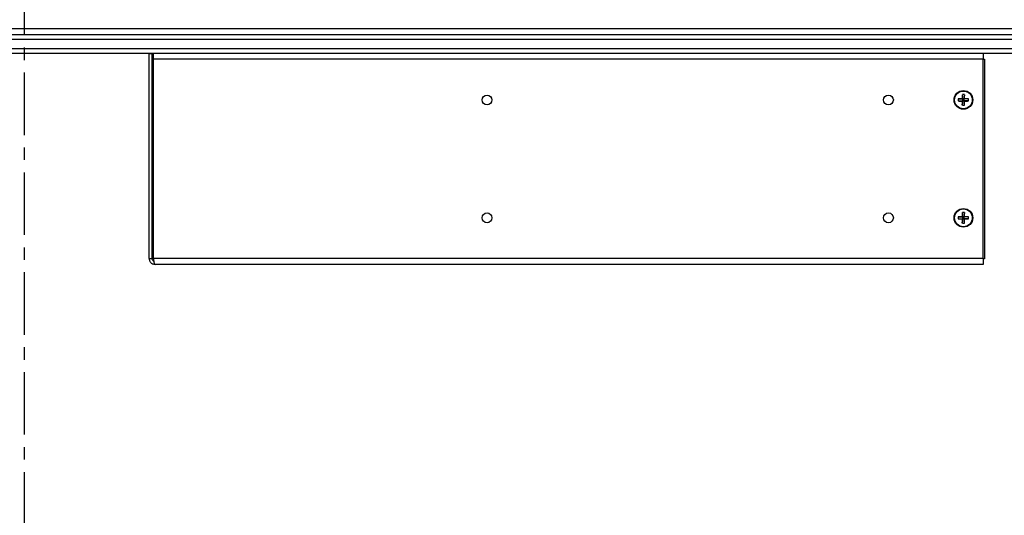
# Model space of a CAD drawing. Units: inches. Extents: x -241 to 1924, y -632 to 1190.
# Drawn here: x 247 to 266, y 518 to 528 of the extents above; entities that cross this region are included whole.
import ezdxf

# ---------------------------------------------------------------- set-up
doc = ezdxf.new("R2010")
doc.units = ezdxf.units.IN
doc.header["$MEASUREMENT"] = 0
doc.linetypes.add('CENTER', pattern=[2, 1.25, -0.25, 0.25, -0.25])
doc.layers.get('0').update_dxf_attribs({"linetype": 'CONTINUOUS'})
doc.layers.add('JRC_Center', color=201, linetype='CENTER')

# ---------------------------------------------------------------- blocks, each defined once
blk = doc.blocks.new('POWERLIFT_1')
at = {"linetype": 'Continuous', "lineweight": 25}
for p, q in [((235.457, 610.182, -0.293), (268.709, 610.182, -0.293)), ((235.573, 610.302, -0.293), (268.709, 610.302, -0.293)), ((268.709, 610.082, -0.293), (219.68, 610.082, -0.293)), ((219.68, 609.902, -0.293), (268.709, 609.902, -0.293)), ((264.929, 609.802, -0.293), (238.752, 609.802, -0.293)), ((249.18, 605.695, -0.293), (249.18, 609.802, -0.293)), ((249.18, 609.802, -0.293), (249.24, 609.802, -0.293)), ((249.24, 605.695, -0.293), (249.24, 609.802, -0.293)), ((249.267, 609.682, -0.293), (249.267, 609.802, -0.293)), ((265.865, 609.802, -0.293), (249.267, 609.802, -0.293)), ((268.709, 609.802, -0.293), (264.929, 609.802, -0.293)), ((265.865, 609.802, -0.293), (265.865, 609.682, -0.293)), ((265.865, 609.682, -0.293), (249.267, 609.682, -0.293)), ((249.267, 605.695, -0.293), (249.267, 609.682, -0.293)), ((265.865, 609.688, -0.293), (265.897, 609.688, -0.293)), ((265.865, 605.695, -0.293), (265.865, 609.682, -0.293)), ((265.897, 609.688, -0.293), (265.897, 605.688, -0.293)), ((265.45, 608.974, -0.293), (265.46, 608.881, -0.293)), ((265.493, 608.974, -0.293), (265.483, 608.881, -0.293)), ((265.367, 608.891, -0.293), (265.46, 608.881, -0.293)), ((265.367, 608.848, -0.293), (265.46, 608.858, -0.293)), ((265.449, 608.892, -0.293), (265.46, 608.881, -0.293)), ((265.46, 608.858, -0.293), (265.449, 608.847, -0.293)), ((265.45, 608.765, -0.293), (265.46, 608.858, -0.293)), ((265.46, 608.858, -0.293), (265.46, 608.881, -0.293)), ((265.483, 608.881, -0.293), (265.46, 608.881, -0.293)), ((265.46, 608.858, -0.293), (265.483, 608.858, -0.293)), ((265.483, 608.881, -0.293), (265.494, 608.892, -0.293)), ((265.576, 608.891, -0.293), (265.483, 608.881, -0.293)), ((265.483, 608.881, -0.293), (265.483, 608.858, -0.293)), ((265.494, 608.847, -0.293), (265.483, 608.858, -0.293)), ((265.576, 608.848, -0.293), (265.483, 608.858, -0.293)), ((265.493, 608.765, -0.293), (265.483, 608.858, -0.293)), ((265.45, 606.612, -0.293), (265.46, 606.519, -0.293)), ((265.493, 606.612, -0.293), (265.483, 606.519, -0.293)), ((265.367, 606.529, -0.293), (265.46, 606.519, -0.293)), ((265.367, 606.486, -0.293), (265.46, 606.496, -0.293)), ((265.449, 606.53, -0.293), (265.46, 606.519, -0.293)), ((265.46, 606.496, -0.293), (265.449, 606.485, -0.293)), ((265.45, 606.403, -0.293), (265.46, 606.496, -0.293)), ((265.483, 606.519, -0.293), (265.46, 606.519, -0.293)), ((265.46, 606.496, -0.293), (265.46, 606.519, -0.293)), ((265.46, 606.496, -0.293), (265.483, 606.496, -0.293)), ((265.483, 606.519, -0.293), (265.494, 606.53, -0.293)), ((265.576, 606.529, -0.293), (265.483, 606.519, -0.293)), ((265.483, 606.519, -0.293), (265.483, 606.496, -0.293)), ((265.494, 606.485, -0.293), (265.483, 606.496, -0.293)), ((265.576, 606.486, -0.293), (265.483, 606.496, -0.293)), ((265.493, 606.403, -0.293), (265.483, 606.496, -0.293)), ((249.18, 605.695, -0.293), (249.24, 605.695, -0.293)), ((265.865, 605.695, -0.293), (249.267, 605.695, -0.293)), ((265.865, 605.695, -0.293), (265.865, 605.575, -0.293)), ((265.897, 605.688, -0.293), (265.865, 605.688, -0.293)), ((265.865, 605.575, -0.293), (249.299, 605.575, -0.293))]:
    blk.add_line(p, q, dxfattribs=at)
for centre, radius in [((255.941, 608.869, -0.293), 0.0984), ((263.972, 608.869, -0.293), 0.0984), ((265.472, 608.869, -0.293), 0.187), ((265.472, 608.869, -0.293), 0.178), ((255.941, 606.507, -0.293), 0.0984), ((263.972, 606.507, -0.293), 0.0984), ((265.472, 606.507, -0.293), 0.187), ((265.472, 606.507, -0.293), 0.178)]:
    blk.add_circle(centre, radius, dxfattribs=at)
for centre, radius, start, end in [((268.823, 608.872, -0.293), 3.375, 178.2673, 179.6562), ((265.472, 608.51, -0.293), 0.465, 87.3647, 92.6353), ((262.12, 608.872, -0.293), 3.375, 0.3438, 1.7327), ((265.831, 608.869, -0.293), 0.465, 177.3647, 182.6353), ((265.469, 605.517, -0.293), 3.375, 90.3438, 91.7327), ((265.469, 612.221, -0.293), 3.375, 268.2673, 269.6562), ((268.823, 608.867, -0.293), 3.375, 180.3438, 181.7327), ((265.472, 609.229, -0.293), 0.465, 267.3647, 272.6353), ((262.12, 608.867, -0.293), 3.375, 358.2673, 359.6562), ((265.474, 605.517, -0.293), 3.375, 88.2673, 89.6562), ((265.474, 612.221, -0.293), 3.375, 270.3438, 271.7327), ((265.112, 608.869, -0.293), 0.465, 357.3647, 2.6353), ((268.823, 606.51, -0.293), 3.375, 178.2673, 179.6562), ((265.472, 606.148, -0.293), 0.465, 87.3647, 92.6353), ((262.12, 606.51, -0.293), 3.375, 0.3438, 1.7327), ((265.831, 606.507, -0.293), 0.465, 177.3647, 182.6353), ((265.469, 603.155, -0.293), 3.375, 90.3438, 91.7327), ((265.469, 609.859, -0.293), 3.375, 268.2673, 269.6562), ((268.823, 606.505, -0.293), 3.375, 180.3438, 181.7327), ((265.472, 606.867, -0.293), 0.465, 267.3647, 272.6353), ((262.12, 606.505, -0.293), 3.375, 358.2673, 359.6562), ((265.474, 603.155, -0.293), 3.375, 88.2673, 89.6562), ((265.474, 609.859, -0.293), 3.375, 270.3438, 271.7327), ((265.112, 606.507, -0.293), 0.465, 357.3647, 2.6353)]:
    blk.add_arc(centre, radius, start, end, dxfattribs=at)
for points, knots in [([(249.18, 605.695, -0.293), (249.18, 605.687, -0.293), (249.18, 605.679, -0.293), (249.184, 605.664, -0.293), (249.186, 605.656, -0.293), (249.192, 605.642, -0.293), (249.195, 605.635, -0.293), (249.204, 605.622, -0.293), (249.209, 605.616, -0.293), (249.22, 605.604, -0.293), (249.226, 605.6, -0.293), (249.239, 605.591, -0.293), (249.246, 605.587, -0.293), (249.268, 605.578, -0.293), (249.284, 605.575, -0.293), (249.299, 605.575, -0.293)], [0, 0, 0, 0, 0.125, 0.125, 0.25, 0.25, 0.375, 0.375, 0.5, 0.5, 0.625, 0.625, 0.75, 0.75, 1, 1, 1, 1]), ([(249.24, 605.695, -0.293), (249.24, 605.687, -0.293), (249.242, 605.673, -0.293), (249.253, 605.655, -0.293), (249.266, 605.643, -0.293), (249.275, 605.641, -0.293), (249.277, 605.64, -0.293)], [0, 0, 0, 0, 0.300966, 0.601932, 0.902796, 1, 1, 1, 1]), ([(249.299, 605.575, -0.293), (249.298, 605.575, -0.293), (249.297, 605.576, -0.293), (249.294, 605.579, -0.293), (249.293, 605.581, -0.293), (249.29, 605.587, -0.293), (249.289, 605.591, -0.293), (249.286, 605.599, -0.293), (249.285, 605.604, -0.293), (249.282, 605.615, -0.293), (249.281, 605.621, -0.293), (249.278, 605.635, -0.293), (249.277, 605.641, -0.293), (249.273, 605.663, -0.293), (249.27, 605.679, -0.293), (249.267, 605.695, -0.293)], [0, 0, 0, 0, 0.125, 0.125, 0.25, 0.25, 0.375, 0.375, 0.5, 0.5, 0.625, 0.625, 0.75, 0.75, 1, 1, 1, 1])]:
    blk.add_open_spline(points, degree=3, knots=knots, dxfattribs=at)

msp = doc.modelspace()

# ---------------------------------------------------------------- linework, layer by layer
at = {"layer": 'JRC_Center'}
msp.add_line((246.678, 530.511), (246.679, 167.504, -1), dxfattribs=at)

# ---------------------------------------------------------------- block references
msp.add_blockref('POWERLIFT_1', (0, -82.905, 0.293))

doc.saveas('drawing.dxf')
